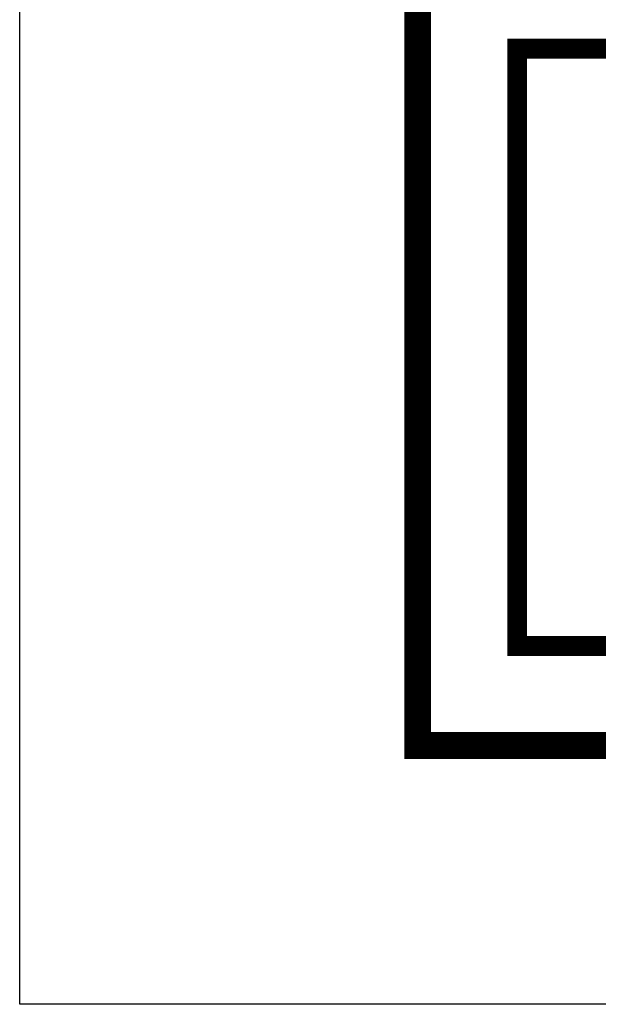
# Model space of a CAD drawing. Units: millimetres. Extents: x -23 to 1775, y -88 to 397.
# Drawn here: x -23 to -21, y 0 to 4 of the extents above; entities that cross this region are included whole.
import ezdxf
from ezdxf.enums import TextEntityAlignment as Align

# ---------------------------------------------------------------- set-up
doc = ezdxf.new("R2010")
doc.units = ezdxf.units.MM
doc.layers.add('solapa', color=7, linetype='Continuous', lineweight=0)
doc.styles.add('ARIAL', font='ARIAL.TTF')
doc.styles.add('ROMANS', font='ROMANS.shx')

# ---------------------------------------------------------------- blocks, each defined once
blk = doc.blocks.new('Solapa')
at = {"layer": 'Defpoints'}
blk.add_lwpolyline([(0, 0), (0, 61), (91, 61), (91, 0)], close=True, dxfattribs=at)
at = {"layer": 'solapa'}
for points, const_width in [([(89, 59.7), (2, 59.7), (2, 1.3), (89, 1.3)], 0.1344), ([(89, 59.7), (2, 59.7), (2, 1.3), (89, 1.3)], 0.1344), ([(23.1, 1.8), (2.5, 1.8), (2.5, 4.8), (23.1, 4.8)], 0.1)]:
    blk.add_lwpolyline(points, close=True, dxfattribs=dict(at, const_width=const_width))
at = {"layer": 'solapa', "color": 2}
for tag, height, style, p in [('NO.REV', 0.15, 'ROMANS', (78.9945, 19.7766)), ('FECHAREV', 0.15, 'ROMANS', (80.4229, 19.7766)), ('Q.REV', 0.15, 'ROMANS', (81.9055, 19.7766)), ('DESCRIPCION', 0.15, 'ROMANS', (85.4131, 19.7766)), ('CONTRATO', 0.2, 'ARIAL', (83.5565, 8.4923)), ('TITULO1', 0.25, 'ARIAL', (83.5565, 7.4237)), ('TITULO2', 0.25, 'ARIAL', (83.5565, 6.9381)), ('ESCALA', 0.15, 'ROMANS', (78.9598, 5.6276)), ('COTAS', 0.15, 'ROMANS', (80.8815, 5.6276)), ('FECHA', 0.15, 'ROMANS', (83.5824, 5.6276)), ('NO.REV', 0.15, 'ROMANS', (87.1316, 5.6276)), ('Q.DIB', 0.15, 'ROMANS', (18.642, 3.637)), ('Q.REV', 0.15, 'ROMANS', (18.642, 2.907)), ('Q.APR', 0.15, 'ROMANS', (18.642, 2.177))]:
    blk.add_attdef(tag, text='', height=height, dxfattribs=dict(at, style=style)).set_placement(p, align=Align.CENTER)

msp = doc.modelspace()

# ---------------------------------------------------------------- block references
at = {"xscale": 0.75, "yscale": 0.75, "zscale": 0.75}
msp.add_blockref('Solapa', (-22.75, 0), dxfattribs=at)

doc.saveas('drawing.dxf')
